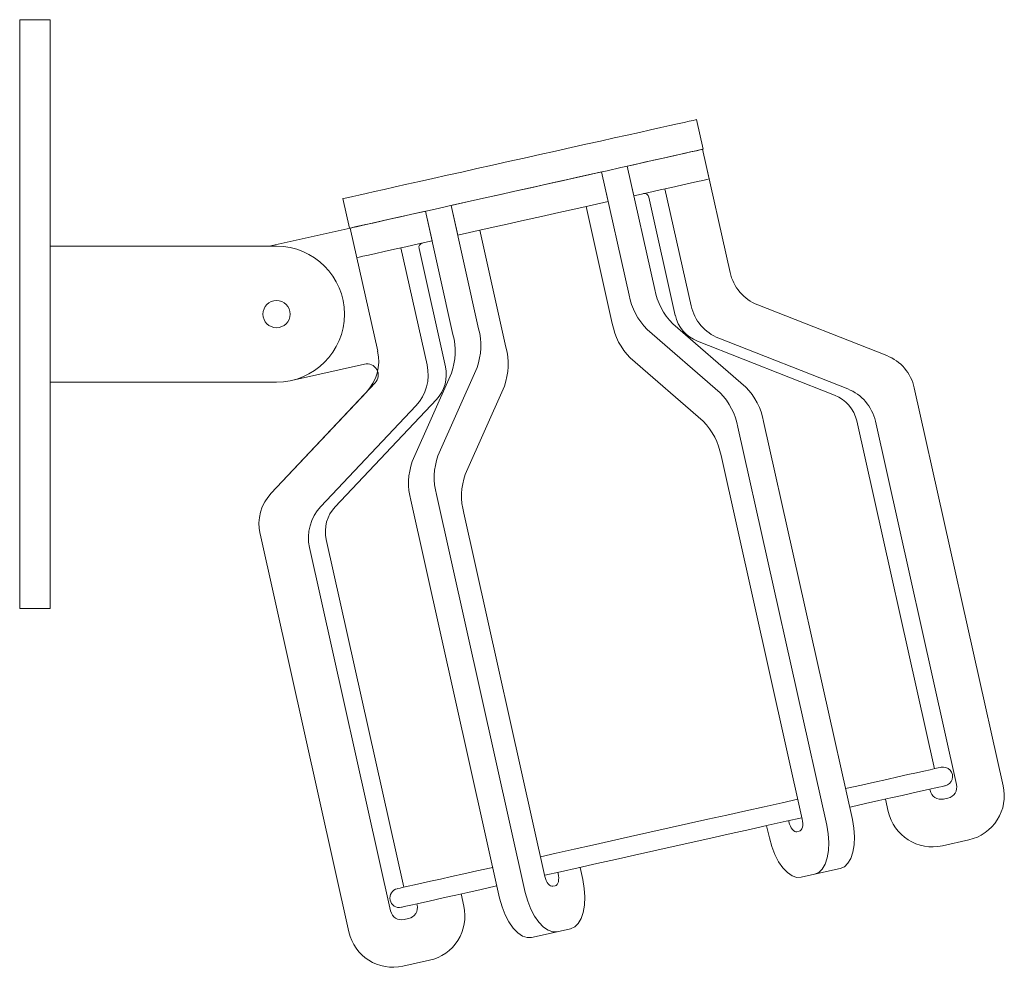
# Model space of a CAD drawing. Units: millimetres. Extents: x 415 to 769, y 240 to 580.
# Drawn here: x 718 to 762, y 240 to 282 of the extents above; entities that cross this region are included whole.
import ezdxf

# ---------------------------------------------------------------- set-up
doc = ezdxf.new("R2010")
doc.units = ezdxf.units.MM

msp = doc.modelspace()

# ---------------------------------------------------------------- linework, layer by layer
at = {"color": 7, "linetype": 'Continuous', "lineweight": 15}
for p, q in [((719.744, 281.949), (718.404, 281.949)), ((718.404, 281.949), (718.404, 255.949)), ((719.744, 281.949), (719.744, 255.949)), ((748.582, 276.232), (748.289, 277.539)), ((749.769, 270.787), (748.554, 276.226)), ((748.846, 274.918), (748.554, 276.226)), ((745.313, 269.791), (744.098, 275.23)), ((744.39, 273.922), (744.098, 275.23)), ((746.445, 270.044), (745.23, 275.483)), ((745.522, 274.175), (745.23, 275.483)), ((746.894, 274.482), (748.049, 269.315)), ((732.674, 274.051), (732.966, 272.743)), ((747.351, 268.896), (746.185, 274.118)), ((737.533, 268.053), (736.318, 273.492)), ((736.61, 272.184), (736.318, 273.492)), ((738.665, 268.306), (737.45, 273.745)), ((737.742, 272.437), (737.45, 273.745)), ((743.414, 273.704), (744.568, 268.537)), ((729.413, 271.949), (732.994, 272.749)), ((734.209, 267.311), (732.994, 272.749)), ((733.286, 271.442), (732.994, 272.749)), ((738.718, 272.655), (739.873, 267.488)), ((729.744, 271.949), (719.744, 271.949)), ((735.238, 271.878), (736.392, 266.71)), ((736.035, 271.851), (737.201, 266.629)), ((756.684, 267.12), (750.989, 269.362)), ((749.324, 265.476), (746.103, 268.27)), ((750.457, 265.729), (747.236, 268.523)), ((749.268, 267.89), (754.963, 265.648)), ((754.385, 265.372), (748.327, 267.756)), ((745.359, 267.016), (748.58, 264.222)), ((733.625, 266.743), (730.398, 266.022)), ((736.871, 262.694), (738.597, 266.594)), ((735.739, 262.441), (737.465, 266.341)), ((719.744, 265.949), (729.744, 265.949)), ((729.512, 261.05), (734.098, 265.912)), ((739.805, 265.775), (738.079, 261.876)), ((761.827, 248.128), (757.903, 265.695)), ((729.512, 261.05), (733.712, 265.502)), ((736.804, 265.182), (732.336, 260.446)), ((735.895, 264.902), (731.696, 260.45)), ((754.039, 246.388), (750.115, 263.955)), ((755.172, 246.641), (751.247, 264.208)), ((758.791, 248.88), (755.361, 264.232)), ((756.183, 264.223), (759.767, 248.18)), ((749.37, 262.701), (752.954, 246.658)), ((740.728, 243.415), (736.803, 260.982)), ((739.595, 243.162), (735.671, 260.729)), ((738.011, 260.163), (741.595, 244.121)), ((732.94, 241.675), (729.015, 259.242)), ((731.938, 258.999), (735.368, 243.647)), ((731.198, 258.642), (734.782, 242.599)), ((719.744, 255.949), (718.404, 255.949)), ((758.595, 247.919), (758.583, 247.973)), ((756.631, 247.536), (756.753, 246.995)), ((759.388, 247.583), (759.192, 247.54)), ((752.369, 246.527), (752.357, 246.581)), ((751.381, 246.363), (751.502, 245.821)), ((752.819, 246.116), (752.722, 246.094)), ((759.14, 245.479), (760.312, 245.74)), ((743.144, 244.523), (743.265, 243.981)), ((753.499, 244.218), (754.632, 244.471)), ((742.18, 244.251), (742.168, 244.305)), ((752.914, 244.088), (753.499, 244.218)), ((741.948, 243.687), (742.045, 243.709)), ((737.893, 243.35), (738.014, 242.808)), ((735.954, 242.86), (735.941, 242.914)), ((735.379, 242.22), (735.575, 242.263)), ((742.725, 241.812), (742.14, 241.681)), ((741.007, 241.428), (742.14, 241.681)), ((736.499, 240.42), (735.327, 240.159))]:
    msp.add_line(p, q, dxfattribs=at)
at = {"color": 7, "linetype": 'Continuous', "lineweight": 15, "flags": 128}
for points in [[(748.289, 277.539), (748.288, 277.539), (748.242, 277.529), (748.135, 277.505), (747.965, 277.467), (747.735, 277.416), (747.447, 277.351), (747.103, 277.274), (746.706, 277.186), (746.258, 277.086), (745.764, 276.975), (745.227, 276.855), (744.652, 276.727), (744.044, 276.591), (743.407, 276.449), (742.746, 276.301), (742.067, 276.149), (741.375, 275.995), (740.677, 275.839), (739.976, 275.682), (739.28, 275.527), (738.593, 275.373), (737.922, 275.223), (737.271, 275.078), (736.646, 274.938), (736.052, 274.806), (735.493, 274.681), (734.975, 274.565), (734.501, 274.459), (734.075, 274.364), (733.701, 274.28), (733.381, 274.209), (733.119, 274.15), (732.916, 274.105), (732.773, 274.073), (732.693, 274.055), (732.674, 274.051)], [(748.582, 276.232), (748.58, 276.231), (748.535, 276.221), (748.427, 276.197), (748.257, 276.159), (748.028, 276.108), (747.739, 276.044), (747.395, 275.967), (746.998, 275.878), (746.55, 275.778), (746.056, 275.667), (745.519, 275.548), (744.944, 275.419), (744.336, 275.283), (743.699, 275.141), (743.038, 274.993), (742.359, 274.842), (741.668, 274.687), (740.969, 274.531), (740.268, 274.375), (739.572, 274.219), (738.885, 274.066), (738.214, 273.916), (737.563, 273.77), (736.938, 273.631), (736.344, 273.498), (735.785, 273.373), (735.267, 273.257), (734.793, 273.151), (734.367, 273.056), (733.993, 272.973), (733.674, 272.901), (733.411, 272.843), (733.208, 272.797), (733.066, 272.765), (732.994, 272.749)], [(748.554, 276.226), (748.453, 276.203), (748.279, 276.164), (748.033, 276.109), (747.718, 276.039), (747.337, 275.954), (746.893, 275.854), (746.39, 275.742), (745.835, 275.618), (745.23, 275.483)], [(744.098, 275.23), (743.393, 275.072), (742.663, 274.909), (741.914, 274.742), (741.155, 274.573), (740.393, 274.402), (739.634, 274.233), (738.885, 274.066), (738.155, 273.902), (737.45, 273.745)], [(748.846, 274.918), (748.745, 274.895), (748.571, 274.856), (748.325, 274.801), (748.01, 274.731), (747.629, 274.646), (747.185, 274.547), (746.683, 274.434), (746.127, 274.31), (745.522, 274.175)], [(744.39, 273.922), (743.685, 273.765), (742.955, 273.602), (742.207, 273.434), (741.447, 273.265), (740.685, 273.095), (739.926, 272.925), (739.178, 272.758), (738.448, 272.595), (737.742, 272.437)], [(736.318, 273.492), (735.713, 273.357), (735.157, 273.233), (734.655, 273.121), (734.211, 273.021), (733.83, 272.936), (733.515, 272.866), (733.269, 272.811), (733.095, 272.772), (732.994, 272.749)], [(736.61, 272.184), (736.006, 272.049), (735.45, 271.925), (734.947, 271.813), (734.503, 271.714), (734.122, 271.628), (733.807, 271.558), (733.561, 271.503), (733.387, 271.464), (733.286, 271.442)], [(759.083, 248.945), (759.053, 248.938), (758.961, 248.918), (758.809, 248.884), (758.597, 248.836), (758.327, 248.776), (757.999, 248.703), (757.615, 248.617), (757.178, 248.519), (756.689, 248.41), (756.151, 248.29), (755.567, 248.159), (754.94, 248.019), (754.868, 248.003)], [(755.051, 247.183), (755.123, 247.2), (755.751, 247.34), (756.335, 247.47), (756.872, 247.59), (757.361, 247.699), (757.798, 247.797), (758.182, 247.883), (758.51, 247.956), (758.78, 248.017), (758.992, 248.064), (759.144, 248.098), (759.236, 248.118), (759.267, 248.125)], [(752.759, 247.532), (752.066, 247.377), (751.274, 247.2), (750.461, 247.019), (749.631, 246.833), (748.788, 246.645), (747.936, 246.455), (747.079, 246.263), (746.223, 246.072), (745.371, 245.882), (744.528, 245.693), (743.697, 245.508), (742.884, 245.326), (742.093, 245.149), (741.4, 244.994)], [(741.583, 244.175), (742.276, 244.329), (743.067, 244.506), (743.88, 244.688), (744.711, 244.873), (745.554, 245.062), (746.406, 245.252), (747.262, 245.443), (748.119, 245.635), (748.971, 245.825), (749.814, 246.013), (750.644, 246.199), (751.457, 246.381), (752.249, 246.557), (752.942, 246.712)], [(752.722, 246.094), (752.672, 246.093), (752.62, 246.11), (752.568, 246.146), (752.517, 246.198), (752.47, 246.266), (752.429, 246.345), (752.395, 246.433), (752.369, 246.527)], [(752.954, 246.658), (752.971, 246.562), (752.977, 246.467), (752.974, 246.378), (752.96, 246.297), (752.936, 246.228), (752.904, 246.174), (752.865, 246.136), (752.819, 246.116)], [(754.632, 244.471), (754.814, 244.551), (754.972, 244.703), (755.101, 244.922), (755.194, 245.197), (755.25, 245.52), (755.264, 245.878), (755.238, 246.256), (755.172, 246.641)], [(753.499, 244.218), (753.681, 244.298), (753.84, 244.45), (753.968, 244.669), (754.062, 244.944), (754.117, 245.267), (754.132, 245.625), (754.106, 246.003), (754.039, 246.388)], [(751.502, 245.821), (751.606, 245.445), (751.743, 245.091), (751.908, 244.774), (752.096, 244.505), (752.298, 244.295), (752.507, 244.153), (752.715, 244.083), (752.914, 244.088)], [(739.291, 244.523), (739.218, 244.507), (738.591, 244.367), (738.007, 244.237), (737.47, 244.116), (736.981, 244.007), (736.544, 243.91), (736.16, 243.824), (735.832, 243.751), (735.561, 243.69), (735.35, 243.643), (735.197, 243.609), (735.106, 243.588), (735.075, 243.581)], [(741.595, 244.121), (741.621, 244.026), (741.655, 243.938), (741.696, 243.859), (741.743, 243.791), (741.794, 243.739), (741.846, 243.703), (741.898, 243.686), (741.948, 243.687)], [(742.045, 243.709), (742.091, 243.729), (742.13, 243.767), (742.163, 243.821), (742.186, 243.89), (742.2, 243.971), (742.203, 244.061), (742.197, 244.155), (742.18, 244.251)], [(743.265, 243.981), (743.332, 243.596), (743.358, 243.218), (743.343, 242.86), (743.288, 242.537), (743.194, 242.262), (743.066, 242.044), (742.907, 241.892), (742.725, 241.812)], [(735.258, 242.762), (735.289, 242.769), (735.381, 242.789), (735.533, 242.823), (735.745, 242.87), (736.015, 242.931), (736.343, 243.004), (736.727, 243.09), (737.164, 243.187), (737.653, 243.297), (738.19, 243.417), (738.774, 243.547), (739.401, 243.687), (739.474, 243.704)], [(741.007, 241.428), (740.808, 241.423), (740.601, 241.493), (740.392, 241.636), (740.189, 241.845), (740.002, 242.114), (739.836, 242.431), (739.699, 242.785), (739.595, 243.162)], [(742.14, 241.681), (741.941, 241.676), (741.733, 241.746), (741.524, 241.889), (741.322, 242.098), (741.135, 242.367), (740.969, 242.684), (740.832, 243.038), (740.728, 243.415)]]:
    msp.add_lwpolyline(points, dxfattribs=at)
at = {"color": 7, "linetype": 'Continuous', "lineweight": 15}
msp.add_circle((729.744, 268.949), 0.6, dxfattribs=at)
for centre, radius, start, end in [((745.989, 274.075), 0.2, 12.5931, 102.5931), ((729.744, 268.949), 3, 270, 90), ((736.23, 271.894), 0.2, 102.5931, 192.5931), ((751.721, 271.223), 2, 192.5931, 248.5159), ((749.299, 270.561), 2.9, 190.2721, 224.6437), ((748.167, 270.308), 2.9, 190.2721, 224.6437), ((750.001, 269.751), 2, 192.5931, 248.5159), ((748.913, 269.245), 1.6, 192.5931, 248.5159), ((735.863, 267.56), 2.9, 340.5423, 14.9142), ((747.422, 269.054), 2.9, 190.2722, 224.6438), ((734.73, 267.307), 2.9, 340.5423, 14.9142), ((737.07, 266.742), 2.9, 340.5423, 14.9142), ((732.257, 266.874), 2, 316.6703, 12.5931), ((755.951, 265.259), 2, 12.5931, 68.5159), ((733.734, 266.255), 0.5, 316.6703, 102.5931), ((734.44, 266.274), 2, 316.6703, 12.5931), ((735.64, 266.28), 1.6, 316.6703, 12.5931), ((748.394, 263.691), 2.9, 10.2719, 44.644), ((754.231, 263.787), 2, 12.5931, 68.5159), ((747.261, 263.438), 2.9, 10.2719, 44.644), ((753.799, 263.883), 1.6, 12.5931, 68.5159), ((746.516, 262.184), 2.9, 10.2719, 44.644), ((739.606, 261.728), 2.9, 160.5422, 194.9143), ((738.473, 261.475), 2.9, 160.5423, 194.9142), ((740.813, 260.91), 2.9, 160.5423, 194.9142), ((730.967, 259.678), 2, 136.6703, 192.5931), ((733.15, 259.078), 2, 136.6703, 192.5931), ((733.5, 259.348), 1.6, 136.6703, 192.5931), ((759.175, 248.535), 0.42, 282.5931, 102.5931), ((759.083, 248.028), 0.5, 192.5931, 282.5931), ((759.279, 248.071), 0.5, 282.5931, 12.5931), ((759.876, 247.692), 2, 282.5931, 12.5931), ((758.704, 247.431), 2, 192.5931, 282.5931), ((735.167, 243.172), 0.42, 102.5931, 282.5931), ((735.27, 242.708), 0.5, 192.5931, 282.5931), ((735.466, 242.751), 0.5, 282.5931, 12.5931), ((736.063, 242.372), 2, 282.5931, 12.5931), ((734.891, 242.111), 2, 192.5931, 282.5931)]:
    msp.add_arc(centre, radius, start, end, dxfattribs=at)

doc.saveas('drawing.dxf')
